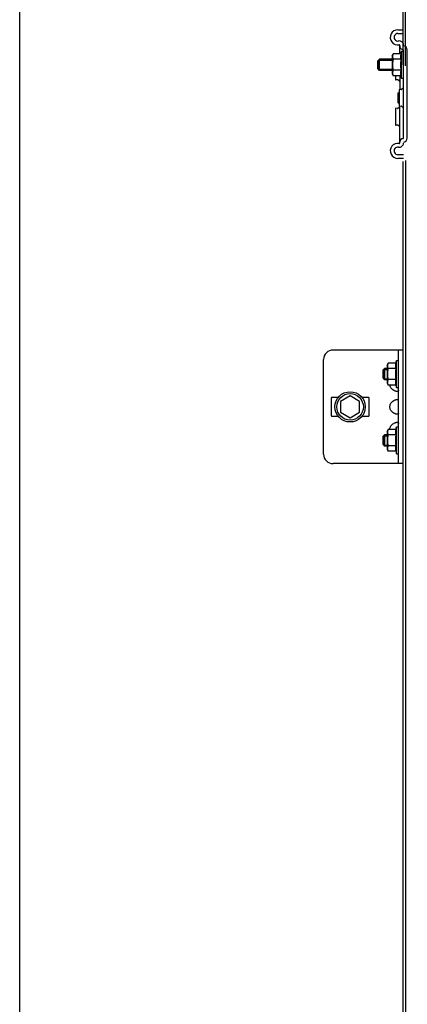
# Model space of a CAD drawing. Extents: x 25509 to 3099027, y 27035 to 44178.
# Drawn here: x 27903 to 28108, y 38080 to 38600 of the extents above; entities that cross this region are included whole.
import ezdxf

# ---------------------------------------------------------------- set-up
doc = ezdxf.new("R2010")
doc.units = 0
doc.header["$LTSCALE"] = 30.734
doc.header["$MEASUREMENT"] = 0
doc.layers.get('0').update_dxf_attribs({"linetype": 'CONTINUOUS'})

msp = doc.modelspace()

# ---------------------------------------------------------------- linework, layer by layer
msp.add_line((27903.26, 36985.67), (27903.26, 39331.95))
at = {"color": 7, "linetype": 'Continuous'}
for p, q in [((28106.77, 38575.6), (28106.77, 38965.71)), ((28105.57, 38576.15), (28105.57, 38917.07)), ((28102.74, 38594.75), (28105.74, 38594.75)), ((28102.74, 38592.75), (28105.74, 38592.75)), ((28103.74, 38582.02), (28103.74, 38586.62)), ((28093.14, 38579.25), (28092.14, 38578.25)), ((28093.14, 38573.25), (28093.14, 38579.25)), ((28099.74, 38579.25), (28093.14, 38579.25)), ((28099.74, 38581), (28100.33, 38582.02)), ((28099.74, 38581), (28099.74, 38571.5)), ((28104.39, 38582.02), (28100.33, 38582.02)), ((28104.39, 38579.13), (28100.33, 38579.13)), ((28104.39, 38582.02), (28104.74, 38583.35)), ((28104.74, 38569.15), (28104.74, 38583.35)), ((28104.74, 38583.35), (28105.74, 38583.35)), ((28105.74, 38537.55), (28105.74, 38583.95)), ((28107.74, 38537.55), (28107.74, 38583.95)), ((28092.14, 38574.25), (28092.14, 38578.25)), ((28093.14, 38573.25), (28092.14, 38574.25)), ((28092.54, 38578.65), (28092.54, 38573.85)), ((28092.54, 38578.65), (28099.74, 38578.65)), ((28092.54, 38573.85), (28099.74, 38573.85)), ((28099.74, 38573.25), (28093.14, 38573.25)), ((28099.74, 38571.5), (28100.33, 38570.47)), ((28104.39, 38573.36), (28100.33, 38573.36)), ((28104.39, 38570.47), (28100.33, 38570.47)), ((28101.54, 38570.47), (28101.54, 38568.47)), ((28103.74, 38570.47), (28103.74, 38563.23)), ((28104.39, 38570.47), (28104.74, 38569.15)), ((28104.74, 38569.15), (28105.74, 38569.15)), ((28102.56, 38568.34), (28101.76, 38568.27)), ((28103.42, 38567.75), (28102.7, 38568.3)), ((28104.56, 38563.15), (28103.76, 38563.23)), ((28105.42, 38563.75), (28104.7, 38563.19)), ((28102.84, 38561.25), (28102.94, 38561.35)), ((28102.84, 38561.25), (28102.84, 38556.25)), ((28102.94, 38561.35), (28102.94, 38556.15)), ((28102.94, 38561.35), (28103.54, 38561.35)), ((28103.54, 38563.03), (28103.54, 38554.47)), ((28101.54, 38553.03), (28101.54, 38544.47)), ((28102.56, 38553.15), (28101.76, 38553.23)), ((28103.42, 38553.75), (28102.7, 38553.19)), ((28102.84, 38556.25), (28102.94, 38556.15)), ((28102.94, 38556.15), (28103.54, 38556.15)), ((28103.74, 38534.87), (28103.74, 38554.27)), ((28104.56, 38554.34), (28103.76, 38554.27)), ((28105.42, 38553.75), (28104.7, 38554.3)), ((28102.56, 38544.34), (28101.76, 38544.27)), ((28103.42, 38543.75), (28102.7, 38544.3)), ((28105.74, 38528.75), (28102.74, 38528.75)), ((28105.74, 38526.75), (28102.74, 38526.75)), ((28105.57, 38058.15), (28105.57, 38525.18)), ((28106.77, 38525.73), (28106.77, 38057.6)), ((28105.57, 38425.57), (28068.57, 38425.57)), ((28103.07, 38365.57), (28103.07, 38425.57)), ((28063.57, 38370.57), (28063.57, 38420.57)), ((28097.07, 38417.62), (28097.66, 38418.64)), ((28097.07, 38417.62), (28097.07, 38408.12)), ((28101.71, 38418.64), (28097.66, 38418.64)), ((28101.71, 38418.64), (28102.07, 38419.97)), ((28102.07, 38405.77), (28102.07, 38419.97)), ((28102.07, 38419.97), (28103.07, 38419.97)), ((28094.77, 38414.87), (28095.77, 38415.87)), ((28094.77, 38414.87), (28094.77, 38410.87)), ((28095.22, 38415.32), (28095.22, 38410.42)), ((28095.22, 38415.32), (28097.07, 38415.32)), ((28095.77, 38415.87), (28095.77, 38409.87)), ((28097.07, 38415.87), (28095.77, 38415.87)), ((28101.71, 38415.75), (28097.66, 38415.75)), ((28094.77, 38410.87), (28095.77, 38409.87)), ((28095.22, 38410.42), (28097.07, 38410.42)), ((28097.07, 38409.87), (28095.77, 38409.87)), ((28097.07, 38408.12), (28097.66, 38407.09)), ((28101.71, 38409.98), (28097.66, 38409.98)), ((28101.71, 38407.09), (28097.66, 38407.09)), ((28101.71, 38407.09), (28102.07, 38405.77)), ((28102.07, 38405.77), (28103.07, 38405.77)), ((28067.57, 38400.07), (28067.57, 38391.07)), ((28071.32, 38400.57), (28068.07, 38400.57)), ((28077.57, 38401.34), (28072.57, 38398.45)), ((28072.57, 38398.45), (28072.57, 38392.68)), ((28082.57, 38398.45), (28077.57, 38401.34)), ((28082.57, 38392.68), (28082.57, 38398.45)), ((28087.07, 38400.57), (28083.81, 38400.57)), ((28087.57, 38391.07), (28087.57, 38400.07)), ((28072.57, 38392.68), (28077.57, 38389.79)), ((28077.57, 38389.79), (28082.57, 38392.68)), ((28068.07, 38390.57), (28071.32, 38390.57)), ((28083.81, 38390.57), (28087.07, 38390.57)), ((28097.07, 38382.62), (28097.66, 38383.64)), ((28097.07, 38382.62), (28097.07, 38373.12)), ((28101.71, 38383.64), (28097.66, 38383.64)), ((28101.71, 38383.64), (28102.07, 38384.97)), ((28102.07, 38370.77), (28102.07, 38384.97)), ((28102.07, 38384.97), (28103.07, 38384.97)), ((28094.77, 38379.87), (28095.77, 38380.87)), ((28094.77, 38379.87), (28094.77, 38375.87)), ((28095.22, 38380.32), (28095.22, 38375.42)), ((28095.22, 38380.32), (28097.07, 38380.32)), ((28095.77, 38380.87), (28095.77, 38374.87)), ((28097.07, 38380.87), (28095.77, 38380.87)), ((28101.71, 38380.75), (28097.66, 38380.75)), ((28094.77, 38375.87), (28095.77, 38374.87)), ((28095.22, 38375.42), (28097.07, 38375.42)), ((28097.07, 38374.87), (28095.77, 38374.87)), ((28097.07, 38373.12), (28097.66, 38372.09)), ((28101.71, 38374.98), (28097.66, 38374.98)), ((28101.71, 38372.09), (28097.66, 38372.09)), ((28101.71, 38372.09), (28102.07, 38370.77)), ((28102.07, 38370.77), (28103.07, 38370.77)), ((28105.57, 38365.57), (28068.57, 38365.57))]:
    msp.add_line(p, q, dxfattribs=at)
for radius in [8, 7]:
    msp.add_circle((28077.57, 38395.57), radius, dxfattribs=at)
for centre, radius, start, end in [((28102.74, 38590.75), 4, 90, 280.9806), ((28102.74, 38590.75), 2, 90, 280.9806), ((28103.54, 38586.62), 2.2, 0, 100.9806), ((28103.54, 38586.62), 0.2, 0, 100.9806), ((28105.74, 38586.23), 2, 180, 262.5053), ((28105.44, 38583.95), 0.3, 0, 82.5053), ((28105.44, 38583.95), 2.3, 0, 82.5053), ((28101.74, 38568.47), 0.2, 180, 275.1944), ((28102.58, 38568.14), 0.2, 52.3058, 95.1944), ((28103.54, 38567.9), 0.2, 232.3058, 0), ((28103.74, 38563.03), 0.2, 84.8056, 180), ((28105.54, 38563.59), 0.2, 0, 127.6942), ((28104.58, 38563.35), 0.2, 264.8056, 307.6942), ((28101.74, 38553.03), 0.2, 84.8056, 180), ((28102.58, 38553.35), 0.2, 264.8056, 307.6942), ((28103.54, 38553.59), 0.2, 0, 127.6942), ((28103.74, 38554.47), 0.2, 180, 275.1944), ((28104.58, 38554.14), 0.2, 52.3058, 95.1944), ((28105.54, 38553.9), 0.2, 232.3058, 0), ((28101.74, 38544.47), 0.2, 180, 275.1944), ((28102.58, 38544.14), 0.2, 52.3058, 95.1944), ((28103.54, 38543.9), 0.2, 232.3058, 0), ((28105.74, 38535.27), 2, 97.4947, 180), ((28105.44, 38537.55), 0.3, 277.4947, 0), ((28105.44, 38537.55), 2.3, 277.4947, 0), ((28102.74, 38530.75), 4, 79.0194, 270), ((28102.74, 38530.75), 2, 79.0194, 270), ((28103.54, 38534.87), 2.2, 259.0194, 0), ((28103.54, 38534.87), 0.2, 259.0194, 0), ((28068.57, 38420.57), 5, 90, 180), ((28068.07, 38400.07), 0.5, 90, 180), ((28087.07, 38400.07), 0.5, 0, 90), ((28068.07, 38391.07), 0.5, 180, 270), ((28087.07, 38391.07), 0.5, 270, 0), ((28068.57, 38370.57), 5, 180, 270)]:
    msp.add_arc(centre, radius, start, end, dxfattribs=at)
for points, start_tangent, end_tangent in [([(28100.33, 38582.02), (28100.16, 38581.69), (28100.03, 38581.36), (28099.94, 38581.05), (28099.89, 38580.73), (28099.89, 38580.42), (28099.94, 38580.1), (28100.03, 38579.79), (28100.16, 38579.47), (28100.26, 38579.26)], (-0.145663, -0.252296), (0.138238, -0.256544)), ([(28100.33, 38579.13), (28100.16, 38578.47), (28100.03, 38577.82), (28099.94, 38577.19), (28099.89, 38576.56), (28099.89, 38575.93), (28099.94, 38575.3), (28100.03, 38574.67), (28100.16, 38574.03), (28100.33, 38573.36)], (-0.162555, -0.563105), (0.162555, -0.563105)), ([(28100.26, 38579.26), (28100.27, 38579.24)], (0.000695, -0.00129), (0.000699, -0.001288)), ([(28100.27, 38579.24), (28100.33, 38579.13)], (0.006102, -0.011239), (0.006393, -0.011072)), ([(28104.39, 38582.02), (28104.31, 38581.69), (28104.25, 38581.37), (28104.2, 38581.05), (28104.18, 38580.74), (28104.18, 38580.42), (28104.2, 38580.1), (28104.25, 38579.78), (28104.31, 38579.46), (28104.36, 38579.25)], (-0.072675, -0.271226), (0.068566, -0.27232)), ([(28104.39, 38579.13), (28104.31, 38578.55), (28104.26, 38577.97), (28104.22, 38577.4), (28104.19, 38576.82), (28104.18, 38576.25)], (-0.038459, -0.287064), (0, -0.289629)), ([(28104.36, 38579.25), (28104.39, 38579.13)], (0.002846, -0.011304), (0.003017, -0.011259)), ([(28104.18, 38576.25), (28104.19, 38575.67), (28104.22, 38575.09), (28104.26, 38574.52), (28104.32, 38573.94), (28104.39, 38573.36)], (0, -0.289629), (0.038459, -0.287064)), ([(28100.26, 38573.23), (28100.16, 38573.03), (28100.03, 38572.7), (28099.94, 38572.39), (28099.89, 38572.07), (28099.89, 38571.76), (28099.94, 38571.44), (28100.03, 38571.13), (28100.16, 38570.81), (28100.33, 38570.47)], (-0.138238, -0.256544), (0.145663, -0.252296)), ([(28100.27, 38573.25), (28100.26, 38573.23)], (-0.000699, -0.001288), (-0.000695, -0.00129)), ([(28100.33, 38573.36), (28100.27, 38573.25)], (-0.006393, -0.011072), (-0.006102, -0.011239)), ([(28104.36, 38573.25), (28104.31, 38573.03), (28104.25, 38572.71), (28104.2, 38572.39), (28104.18, 38572.08), (28104.18, 38571.76), (28104.2, 38571.44), (28104.25, 38571.12), (28104.31, 38570.8), (28104.39, 38570.47)], (-0.068566, -0.27232), (0.072675, -0.271226)), ([(28104.39, 38573.36), (28104.36, 38573.25)], (-0.003017, -0.011259), (-0.002846, -0.011304)), ([(28097.66, 38418.64), (28097.48, 38418.3), (28097.35, 38417.98), (28097.26, 38417.67), (28097.22, 38417.35), (28097.22, 38417.04), (28097.26, 38416.72), (28097.35, 38416.41), (28097.48, 38416.09), (28097.59, 38415.88)], (-0.145663, -0.252296), (0.138238, -0.256544)), ([(28101.71, 38418.64), (28101.63, 38418.31), (28101.57, 38417.99), (28101.53, 38417.67), (28101.51, 38417.35), (28101.51, 38417.04), (28101.53, 38416.72), (28101.57, 38416.4), (28101.63, 38416.08), (28101.68, 38415.86)], (-0.072675, -0.271226), (0.068566, -0.27232)), ([(28097.66, 38415.75), (28097.48, 38415.08), (28097.35, 38414.44), (28097.26, 38413.81), (28097.22, 38413.18), (28097.22, 38412.55), (28097.26, 38411.92), (28097.35, 38411.29), (28097.48, 38410.65), (28097.66, 38409.98)], (-0.162555, -0.563105), (0.162555, -0.563105)), ([(28097.59, 38415.88), (28097.6, 38415.86)], (0.000695, -0.00129), (0.000699, -0.001288)), ([(28097.6, 38415.86), (28097.66, 38415.75)], (0.006102, -0.011239), (0.006393, -0.011072)), ([(28101.71, 38415.75), (28101.64, 38415.16), (28101.58, 38414.59), (28101.54, 38414.02), (28101.51, 38413.44), (28101.5, 38412.87)], (-0.038459, -0.287064), (0, -0.289629)), ([(28101.5, 38412.87), (28101.51, 38412.29), (28101.54, 38411.71), (28101.58, 38411.14), (28101.64, 38410.56), (28101.71, 38409.98)], (0, -0.289629), (0.038459, -0.287064)), ([(28101.68, 38415.86), (28101.71, 38415.75)], (0.002846, -0.011304), (0.003017, -0.011259)), ([(28097.59, 38409.85), (28097.48, 38409.64), (28097.35, 38409.32), (28097.26, 38409.01), (28097.22, 38408.69), (28097.22, 38408.38), (28097.26, 38408.06), (28097.35, 38407.75), (28097.48, 38407.43), (28097.66, 38407.09)], (-0.138238, -0.256544), (0.145663, -0.252296)), ([(28097.6, 38409.87), (28097.59, 38409.85)], (-0.000699, -0.001288), (-0.000695, -0.00129)), ([(28097.66, 38409.98), (28097.6, 38409.87)], (-0.006393, -0.011072), (-0.006102, -0.011239)), ([(28101.68, 38409.87), (28101.63, 38409.65), (28101.57, 38409.33), (28101.53, 38409.01), (28101.51, 38408.69), (28101.51, 38408.37), (28101.53, 38408.06), (28101.57, 38407.74), (28101.63, 38407.42), (28101.71, 38407.09)], (-0.068566, -0.27232), (0.072675, -0.271226)), ([(28101.71, 38409.98), (28101.68, 38409.87)], (-0.003017, -0.011259), (-0.002846, -0.011304)), ([(28100.57, 38404.27), (28099.72, 38404.94), (28099.12, 38405.67), (28098.74, 38406.42), (28098.57, 38407.09)], (-0.297493, 0.195171), (-0.052988, 0.352626)), ([(28103.07, 38404.27), (28103.02, 38404.01), (28102.89, 38403.84), (28102.66, 38403.75), (28102.33, 38403.71), (28101.94, 38403.75), (28101.5, 38403.84), (28101.03, 38404.01), (28100.57, 38404.27)], (0, -0.292219), (-0.244331, 0.160294)), ([(28100.57, 38392.27), (28099.72, 38392.94), (28099.12, 38393.67), (28098.74, 38394.42), (28098.55, 38395.18), (28098.55, 38395.95), (28098.74, 38396.71), (28099.12, 38397.46), (28099.72, 38398.19), (28100.57, 38398.86)], (-0.674512, 0.442515), (0.674512, 0.442515)), ([(28100.57, 38398.86), (28101.03, 38399.12), (28101.5, 38399.29), (28101.94, 38399.38), (28102.33, 38399.42), (28102.66, 38399.38), (28102.89, 38399.29), (28103.02, 38399.12)], (0.222815, 0.146178), (0.108528, -0.245073)), ([(28103.02, 38392.01), (28102.89, 38391.84), (28102.66, 38391.75), (28102.33, 38391.71), (28101.94, 38391.75), (28101.5, 38391.84), (28101.03, 38392.01), (28100.57, 38392.27)], (-0.108524, -0.245076), (-0.222816, 0.146179)), ([(28103.07, 38392.27), (28103.02, 38392.01)], (0, -0.025732), (-0.010479, -0.023665)), ([(28098.53, 38383.64), (28098.55, 38383.95), (28098.74, 38384.71), (28099.12, 38385.46), (28099.72, 38386.19), (28100.57, 38386.86)], (0.00917, 0.396857), (0.331082, 0.217207)), ([(28100.57, 38386.86), (28101.03, 38387.12), (28101.5, 38387.29), (28101.94, 38387.38), (28102.33, 38387.42), (28102.66, 38387.38), (28102.89, 38387.29), (28103.02, 38387.12), (28103.07, 38386.86)], (0.244331, 0.160294), (0, -0.292219)), ([(28097.66, 38383.64), (28097.48, 38383.3), (28097.35, 38382.98), (28097.26, 38382.67), (28097.22, 38382.35), (28097.22, 38382.04), (28097.26, 38381.72), (28097.35, 38381.41), (28097.48, 38381.09), (28097.59, 38380.88)], (-0.145663, -0.252296), (0.138238, -0.256544)), ([(28101.71, 38383.64), (28101.63, 38383.31), (28101.57, 38382.99), (28101.53, 38382.67), (28101.51, 38382.35), (28101.51, 38382.04), (28101.53, 38381.72), (28101.57, 38381.4), (28101.63, 38381.08), (28101.68, 38380.86)], (-0.072675, -0.271226), (0.068566, -0.27232)), ([(28097.66, 38380.75), (28097.48, 38380.08), (28097.35, 38379.44), (28097.26, 38378.81), (28097.22, 38378.18), (28097.22, 38377.55), (28097.26, 38376.92), (28097.35, 38376.29), (28097.48, 38375.65), (28097.66, 38374.98)], (-0.162555, -0.563105), (0.162555, -0.563105)), ([(28097.59, 38380.88), (28097.6, 38380.86)], (0.000695, -0.00129), (0.000699, -0.001288)), ([(28097.6, 38380.86), (28097.66, 38380.75)], (0.006102, -0.011239), (0.006393, -0.011072)), ([(28101.71, 38380.75), (28101.64, 38380.16), (28101.58, 38379.59), (28101.54, 38379.02), (28101.51, 38378.44), (28101.5, 38377.87)], (-0.038459, -0.287064), (0, -0.289629)), ([(28101.5, 38377.87), (28101.51, 38377.29), (28101.54, 38376.71), (28101.58, 38376.14), (28101.64, 38375.56), (28101.71, 38374.98)], (0, -0.289629), (0.038459, -0.287064)), ([(28101.68, 38380.86), (28101.71, 38380.75)], (0.002846, -0.011304), (0.003017, -0.011259)), ([(28097.59, 38374.85), (28097.48, 38374.64), (28097.35, 38374.32), (28097.26, 38374.01), (28097.22, 38373.69), (28097.22, 38373.38), (28097.26, 38373.06), (28097.35, 38372.75), (28097.48, 38372.43), (28097.66, 38372.09)], (-0.138238, -0.256544), (0.145663, -0.252296)), ([(28097.6, 38374.87), (28097.59, 38374.85)], (-0.000699, -0.001288), (-0.000695, -0.00129)), ([(28097.66, 38374.98), (28097.6, 38374.87)], (-0.006393, -0.011072), (-0.006102, -0.011239)), ([(28101.68, 38374.87), (28101.63, 38374.65), (28101.57, 38374.33), (28101.53, 38374.01), (28101.51, 38373.69), (28101.51, 38373.37), (28101.53, 38373.06), (28101.57, 38372.74), (28101.63, 38372.42), (28101.71, 38372.09)], (-0.068566, -0.27232), (0.072675, -0.271226)), ([(28101.71, 38374.98), (28101.68, 38374.87)], (-0.003017, -0.011259), (-0.002846, -0.011304))]:
    msp.add_spline(points, degree=3, dxfattribs=dict(at, start_tangent=start_tangent, end_tangent=end_tangent))

doc.saveas('drawing.dxf')
